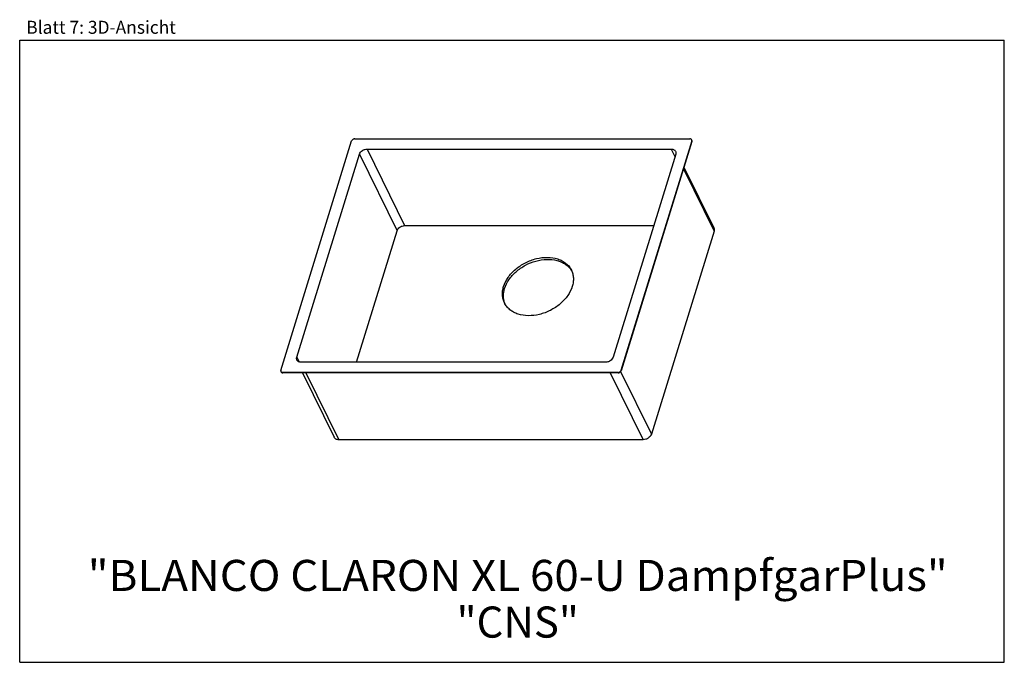
# Model space of a CAD drawing. Units: millimetres. Extents: x 0 to 38, y 0 to 24.8.
import ezdxf
from ezdxf.enums import TextEntityAlignment as Align

# ---------------------------------------------------------------- set-up
doc = ezdxf.new("R2010")
doc.units = ezdxf.units.MM
doc.header["$LTSCALE"] = 2.09
doc.layers.get('0').update_dxf_attribs({"linetype": 'CONTINUOUS'})
doc.layers.add('SPUELE', color=7, linetype='CONTINUOUS')
doc.styles.get("Standard").update_dxf_attribs({"font": 'arial.ttf'})

msp = doc.modelspace()

# ---------------------------------------------------------------- linework, layer by layer
at = {"color": 7, "linetype": 'Continuous'}
for p, q in [((0, 0), (0, 24)), ((0, 24), (38, 24)), ((38, 0), (38, 24)), ((0, 0), (38, 0))]:
    msp.add_line(p, q, dxfattribs=at)
at = {"layer": 'SPUELE', "color": 7, "linetype": 'Continuous'}
for p, q in [((12.928, 20.192), (25.869, 20.192)), ((10.076, 11.263), (12.812, 20.114)), ((13.406, 19.801), (25.149, 19.801)), ((25.937, 20.114), (23.201, 11.263)), ((25.944, 20.099), (23.209, 11.247)), ((10.694, 11.772), (13.115, 19.605)), ((25.319, 19.605), (22.898, 11.772)), ((25.638, 19.109), (26.792, 16.758)), ((14.855, 16.848), (24.467, 16.848)), ((12.995, 11.576), (14.564, 16.652)), ((26.798, 16.637), (24.378, 8.803)), ((22.607, 11.576), (10.864, 11.576)), ((23.085, 11.184), (10.144, 11.184)), ((23.093, 11.169), (10.152, 11.169)), ((10.914, 11.169), (12.134, 8.682)), ((24.058, 8.588), (12.314, 8.588))]:
    msp.add_line(p, q, dxfattribs=at)
at = {"layer": 'SPUELE', "color": 9, "linetype": 'Continuous'}
for p, q in [((13.406, 19.801), (14.855, 16.848)), ((25.149, 19.801), (25.29, 19.513)), ((25.937, 20.114), (25.944, 20.099)), ((13.115, 19.605), (14.564, 16.652)), ((25.618, 19.042), (26.798, 16.637)), ((10.694, 11.772), (10.783, 11.59)), ((10.144, 11.184), (10.152, 11.169)), ((11.048, 11.169), (12.314, 8.588)), ((22.792, 11.169), (24.058, 8.588)), ((23.085, 11.184), (23.093, 11.169)), ((23.193, 11.218), (24.378, 8.803)), ((23.201, 11.263), (23.209, 11.247))]:
    msp.add_line(p, q, dxfattribs=at)
at = {"layer": 'SPUELE', "color": 7, "linetype": 'Continuous'}
for centre, radius, start, end in [((25.885, 20.134), 0.0553, 8.4635, 10.0957), ((20.653, 14.722), 0.753, 29.405, 32.7262), ((19.426, 14.12), 0.756, 198.9635, 199.543), ((19.424, 14.119), 0.753, 199.5417, 202.7677), ((10.128, 11.243), 0.0551, 220.925, 223.8542)]:
    msp.add_arc(centre, radius, start, end, dxfattribs=at)
for points, knots in [([(12.928, 20.192), (12.915, 20.192), (12.89, 20.188), (12.845, 20.167), (12.819, 20.137), (12.812, 20.114)], [0, 0, 0, 0, 0.254892, 0.51963, 1, 1, 1, 1]), ([(25.934, 20.158), (25.932, 20.163), (25.925, 20.173), (25.903, 20.189), (25.883, 20.192), (25.869, 20.192)], [0, 0, 0, 0, 0.227728, 0.466839, 1, 1, 1, 1]), ([(25.937, 20.114), (25.938, 20.117), (25.94, 20.126), (25.94, 20.136), (25.939, 20.143)], [0, 0, 0, 0, 0.261238, 1, 1, 1, 1]), ([(25.944, 20.099), (25.947, 20.106), (25.949, 20.121), (25.945, 20.136), (25.942, 20.143)], [0, 0, 0, 0, 0.517414, 1, 1, 1, 1]), ([(13.115, 19.605), (13.132, 19.661), (13.188, 19.724), (13.267, 19.769), (13.326, 19.793), (13.374, 19.801), (13.406, 19.801)], [0, 0, 0, 0, 0.480049, 0.612715, 0.745279, 1, 1, 1, 1]), ([(25.149, 19.801), (25.167, 19.801), (25.202, 19.797), (25.25, 19.781), (25.288, 19.753), (25.307, 19.728), (25.313, 19.715)], [0, 0, 0, 0, 0.277952, 0.534954, 0.773145, 1, 1, 1, 1]), ([(25.313, 19.715), (25.321, 19.699), (25.33, 19.661), (25.325, 19.623), (25.319, 19.605)], [0, 0, 0, 0, 0.482604, 1, 1, 1, 1]), ([(14.564, 16.652), (14.581, 16.709), (14.637, 16.771), (14.716, 16.816), (14.775, 16.84), (14.823, 16.848), (14.855, 16.848)], [0, 0, 0, 0, 0.480049, 0.612715, 0.745279, 1, 1, 1, 1]), ([(26.792, 16.758), (26.801, 16.74), (26.811, 16.699), (26.805, 16.657), (26.798, 16.637)], [0, 0, 0, 0, 0.482604, 1, 1, 1, 1]), ([(18.676, 14.498), (18.715, 14.623), (18.809, 14.806), (18.982, 15.02), (19.195, 15.224), (19.511, 15.432), (19.933, 15.59), (20.362, 15.643), (20.702, 15.593), (20.937, 15.495), (21.085, 15.397), (21.206, 15.276), (21.266, 15.181), (21.291, 15.131)], [0, 0, 0, 0, 0.120823, 0.185794, 0.25313, 0.391927, 0.531133, 0.664284, 0.786603, 0.843349, 0.897343, 0.94924, 1, 1, 1, 1]), ([(18.714, 14.42), (18.752, 14.541), (18.874, 14.782), (19.103, 15.033), (19.327, 15.208), (19.577, 15.36), (19.915, 15.496), (20.332, 15.563), (20.668, 15.531), (20.905, 15.45), (21.058, 15.366), (21.188, 15.26), (21.257, 15.174), (21.286, 15.129)], [0, 0, 0, 0, 0.119863, 0.250598, 0.318993, 0.388417, 0.52704, 0.660596, 0.784295, 0.841898, 0.896686, 0.949131, 1, 1, 1, 1]), ([(21.291, 15.131), (21.313, 15.085), (21.35, 14.986), (21.373, 14.828), (21.366, 14.662), (21.341, 14.553), (21.324, 14.498)], [0, 0, 0, 0, 0.239084, 0.482916, 0.735572, 1, 1, 1, 1]), ([(18.71, 13.865), (18.687, 13.911), (18.651, 14.01), (18.627, 14.169), (18.634, 14.334), (18.659, 14.444), (18.676, 14.498)], [0, 0, 0, 0, 0.239084, 0.482916, 0.735572, 1, 1, 1, 1]), ([(21.324, 14.498), (21.285, 14.373), (21.191, 14.19), (21.018, 13.976), (20.805, 13.772), (20.489, 13.564), (20.068, 13.407), (19.639, 13.353), (19.298, 13.403), (19.064, 13.502), (18.915, 13.599), (18.794, 13.721), (18.734, 13.815), (18.71, 13.865)], [0, 0, 0, 0, 0.120823, 0.185794, 0.25313, 0.391927, 0.531133, 0.664284, 0.786603, 0.843349, 0.897343, 0.94924, 1, 1, 1, 1]), ([(18.712, 13.874), (18.697, 13.916), (18.676, 14.003), (18.662, 14.188), (18.686, 14.329), (18.714, 14.42)], [0, 0, 0, 0, 0.239389, 0.484452, 1, 1, 1, 1]), ([(10.7, 11.662), (10.692, 11.678), (10.683, 11.715), (10.688, 11.753), (10.694, 11.772)], [0, 0, 0, 0, 0.482604, 1, 1, 1, 1]), ([(10.864, 11.576), (10.846, 11.576), (10.811, 11.579), (10.763, 11.596), (10.725, 11.623), (10.706, 11.648), (10.7, 11.662)], [0, 0, 0, 0, 0.277952, 0.534954, 0.773145, 1, 1, 1, 1]), ([(22.898, 11.772), (22.881, 11.715), (22.825, 11.653), (22.746, 11.608), (22.687, 11.584), (22.639, 11.576), (22.607, 11.576)], [0, 0, 0, 0, 0.480049, 0.612715, 0.745279, 1, 1, 1, 1]), ([(10.076, 11.263), (10.074, 11.255), (10.072, 11.24), (10.075, 11.225), (10.079, 11.218)], [0, 0, 0, 0, 0.517414, 1, 1, 1, 1]), ([(10.086, 11.203), (10.089, 11.198), (10.096, 11.188), (10.117, 11.173), (10.138, 11.169), (10.152, 11.169)], [0, 0, 0, 0, 0.227728, 0.466839, 1, 1, 1, 1]), ([(10.088, 11.205), (10.095, 11.198), (10.113, 11.187), (10.133, 11.184), (10.144, 11.184)], [0, 0, 0, 0, 0.469884, 1, 1, 1, 1]), ([(23.085, 11.184), (23.098, 11.184), (23.123, 11.189), (23.168, 11.21), (23.194, 11.24), (23.201, 11.263)], [0, 0, 0, 0, 0.254892, 0.51963, 1, 1, 1, 1]), ([(23.093, 11.169), (23.105, 11.169), (23.131, 11.173), (23.175, 11.194), (23.202, 11.224), (23.209, 11.247)], [0, 0, 0, 0, 0.254892, 0.51963, 1, 1, 1, 1]), ([(24.378, 8.803), (24.359, 8.741), (24.298, 8.673), (24.211, 8.623), (24.145, 8.597), (24.092, 8.588), (24.058, 8.588)], [0, 0, 0, 0, 0.480049, 0.612715, 0.745279, 1, 1, 1, 1]), ([(12.314, 8.588), (12.295, 8.588), (12.256, 8.592), (12.204, 8.61), (12.161, 8.64), (12.141, 8.668), (12.134, 8.682)], [0, 0, 0, 0, 0.277952, 0.534954, 0.773145, 1, 1, 1, 1])]:
    msp.add_open_spline(points, degree=3, knots=knots, dxfattribs=at)
for points in [[(25.939, 20.144), (25.938, 20.149), (25.937, 20.154), (25.934, 20.158)], [(10.079, 11.218), (10.081, 11.214), (10.083, 11.211), (10.086, 11.207)]]:
    msp.add_open_spline(points, degree=3, dxfattribs=at)

# ---------------------------------------------------------------- texts
at = {"color": 5, "linetype": 'Continuous'}
for s, height, width, p, p2 in [('Blatt 7: 3D-Ansicht', 0.5, 0.998383, (0.251, 24.25), (6.026, 24.25)), ('"BLANCO CLARON XL 60-U DampfgarPlus"', 1.2, 0.998513, (2.626, 2.752), (35.816, 2.752)), ('"CNS"', 1.2, 0.997906, (16.861, 0.952), (21.581, 0.952))]:
    msp.add_text(s, height=height, dxfattribs=dict(at, width=width)).set_placement(p, p2, align=Align.FIT)

doc.saveas('drawing.dxf')
